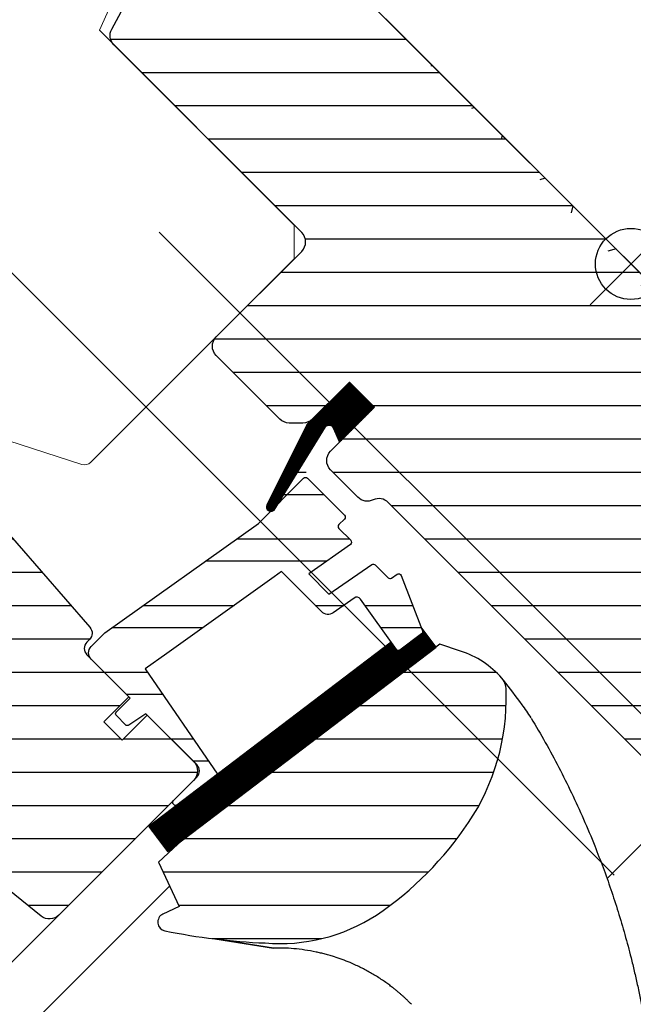
# Model space of a CAD drawing. Extents: x 200 to 3408, y -425 to 1131.
# Drawn here: x 1217 to 1287, y 515 to 625 of the extents above; entities that cross this region are included whole.
import ezdxf

# ---------------------------------------------------------------- set-up
doc = ezdxf.new("R2010")
doc.units = 0
doc.header["$LTSCALE"] = 60
doc.linetypes.add('DASHDOT', pattern=[1, 0.5, -0.25, 0, -0.25])
doc.layers.get('0').update_dxf_attribs({"linetype": 'CONTINUOUS'})
for name, color, linetype in [('C13', 6, 'CONTINUOUS'), ('VELUX_GASKET', 1, 'CONTINUOUS'), ('VELUX_GRÜN', 3, 'CONTINUOUS'), ('VELUX_HATCH', 1, 'CONTINUOUS'), ('VELUX_LINNING', 2, 'CONTINUOUS'), ('VELUX_MAGENTA_MITTEL', 6, 'DASHDOT'), ('VELUX_ROOFWINDOW', 2, 'CONTINUOUS'), ('VELUX_ROT', 1, 'CONTINUOUS'), ('VELUX_RUDE_59', 1, 'CONTINUOUS'), ('VELUX_WEIß', 7, 'CONTINUOUS')]:
    doc.layers.add(name, color=color, linetype=linetype)
pattern_1 = [(360, (-1681.311114054221, 281.9829965230872), (1.577042244220512e-15, 3.75), [])]
pattern_2 = [(45, (-1530.567249626142, -448.4446262360034), (-4.419417382415921, 4.419417382415922), []), (135, (-1530.567249626142, -448.4446262360034), (-4.419417382415922, -4.419417382415921), [])]

# ---------------------------------------------------------------- blocks, each defined once
blk = doc.blocks.new('GGL+LGI+EDJ_oben')
at = {"layer": 'VELUX_GASKET'}
h = blk.add_hatch(dxfattribs=at)
h.set_pattern_fill('ANSI31', color=1, angle=315, style=0)
h.set_pattern_definition([(360, (-1923.534066815232, 6.221841231493272), (5.071770309964179e-17, 0.125), [])])
h.paths.add_polyline_path([(-28.84995667241174, -16.122034611054), (-31.67838379715749, -13.29360748630734), (-36.47346244166624, -18.08868613081597), (-40.9634957075923, -27.12417110497029, 1.071734718090585), (-40.04154998844615, -27.50526412024487), (-34.42956169212107, -18.43496194940576, -0.6481393917684738), (-33.51674411462045, -18.43579062724632), (-32.79066670916473, -20.06274464780699)])
h = blk.add_hatch(dxfattribs=at)
h.set_pattern_fill('ANSI31', color=1, angle=315, style=0)
h.set_pattern_definition([(360, (-1858.882778912046, -35.83555161296249), (5.071770309964179e-17, 0.125), [])])
edge = h.paths.add_edge_path()
edge.add_line((-23.63068605764647, -40.84866808934066), (-23.46613832045296, -41.27732960012258))
edge.add_arc((-23.74621244840228, -41.38483998498668), 0.3000000000000126, 307.2499999999915, 381.0000000000695, ccw=False)
edge.add_line((-23.56462425198924, -41.62364058574667), (-25.99240458050372, -43.46976764630563))
edge.add_line((-25.99240458050372, -43.46976764630563), (-25.99765766318114, -43.47257786121645))
edge.add_line((-25.9976576631816, -43.47257786121645), (-26.00553604753168, -43.47679328148661))
edge.add_line((-26.00553604753168, -43.47679328148615), (-26.01383533248463, -43.4812347112761))
edge.add_arc((-26.15499089604737, -43.21651767957019), 0.2999999999999985, 575.5000000000217, 658.0679616903296, ccw=False)
edge.add_line((-26.39922555155408, -43.39072856628354), (-26.97973447642244, -42.57688506913564))
edge.add_line((-26.97973447642244, -42.57688506913564), (-54.27310797718792, -63.33124855166261))
edge.add_line((-54.27310797718837, -63.33124855166216), (-52.15457901903801, -66.1172555605333))
edge.add_line((-52.15457901903801, -66.11725556053352), (-21.90650292272221, -43.11608401490344))
edge.add_line((-21.90650292272221, -43.11608401490321), (-23.63068605764647, -40.84866808934066))
at = {"layer": 'VELUX_GRÜN'}
h = blk.add_hatch(dxfattribs=at)
h.set_pattern_fill('ANSI31', color=256, scale=30, angle=315, style=0)
h.set_pattern_definition(pattern_1)
edge = h.paths.add_edge_path(flags=0)
edge.add_line((3.535533905932425, -45.96194077712516), (12.3743686707644, -37.12310601229342))
edge.add_line((12.37436867076394, -37.12310601229319), (17.3241161390697, -42.07285348059895))
edge.add_line((17.3241161390697, -42.07285348059895), (29.85792356450111, -39.86280506049116))
edge.add_line((29.85792356450156, -39.86280506049161), (33.44615075012325, -36.27457787486969))
edge.add_line((33.44615075012325, -36.27457787486946), (33.44615075012325, -33.44615075012325))
edge.add_line((33.44615075012325, -33.44615075012325), (21.84959953866428, -21.84959953866405))
edge.add_line((21.84959953866382, -21.84959953866382), (21.14249275747716, -21.84959953866382))
edge.add_line((21.14249275747716, -21.84959953866382), (17.96051224213761, -25.03158005400337))
edge.add_line((17.96051224213807, -25.03158005400337), (16.26345596729016, -23.33452377915569))
edge.add_line((16.26345596729016, -23.33452377915592), (19.4454364826297, -20.15254326381637))
edge.add_line((19.4454364826297, -20.15254326381637), (19.4454364826297, -19.44543648262993))
edge.add_line((19.4454364826297, -19.4454364826297), (-56.14427842621217, 56.14427842621194))
edge.add_arc((-57.20493859799217, 55.08361825443262), 1.500000000000001, 404.999999999999, 494.9999999999999)
edge.add_line((-58.26559876977217, 56.14427842621217), (-67.17514421272244, 47.23473298326167))
edge.add_arc((-66.11448404094244, 46.17407281148235), 1.5, 494.9999999999999, 585.0000000000019)
edge.add_line((-67.17514421272244, 45.11341263970235), (-55.73422941469607, 33.67249784167575))
edge.add_arc((-56.79488958647516, 32.61183766989552), 1.500000000000002, 331.4999999999983, 404.9999999999992, ccw=False)
edge.add_line((-55.47666391748226, 31.89609952950605), (-58.43871278168854, 26.44068416840241))
edge.add_arc((-57.12048711269563, 25.72494602801316), 1.500000000000006, 511.4999999999997, 584.9999999999997)
edge.add_line((-58.18114728447563, 24.66428585623316), (-37.05239533417534, 3.53553390593288))
edge.add_arc((-38.11305550595489, 2.474873734153334), 1.500000000000001, 314.9999999999992, 404.9999999999992, ccw=False)
edge.add_line((-37.05239533417534, 1.414213562373334), (-46.66904755831229, -8.202438661763608))
edge.add_arc((-45.60838738653229, -9.263098833543154), 1.500000000000001, 494.9999999999999, 585.0000000000009)
edge.add_line((-46.66904755831274, -10.32375900532361), (-39.52726906832822, -17.4655374953079))
edge.add_arc((-38.46660889654822, -16.40487732352722), 1.499999999999992, 585.0000000000009, 630.0000000000024)
edge.add_line((-38.46660889654822, -17.90487732352767), (-36.91097397793783, -17.90487732352767))
edge.add_arc((-36.91097397793828, -16.40487732352722), 1.499999999999994, 630.0000000000024, 675.0000000000008)
edge.add_line((-35.85031380615828, -17.46553749530722), (-31.67838379715749, -13.29360748630643))
edge.add_line((-31.67838379715795, -13.29360748630688), (-28.84995667241174, -16.1220346110531))
edge.add_line((-28.84995667241174, -16.1220346110531), (-33.79970414071749, -21.07178207935885))
edge.add_arc((-32.73904396893749, -22.1324422511384), 1.500000000000001, 494.9999999999999, 585.0000000000009)
edge.add_line((-33.79970414071749, -23.1931024229184), (-30.72622901789964, -26.26657754573625))
edge.add_arc((-29.66556884611919, -25.20591737395671), 1.5, 585.0000000000009, 655.5287793655103)
edge.add_arc((-28.37267562730585, -27.91302415514338), 1.5, 404.9999999999992, 475.5287793655038, ccw=False)
edge.add_line((-27.31201545552631, -26.85236398336383), (2.17695526216994, -56.34133470105962))
edge.add_arc((3.237615433949941, -55.28067452927917), 1.5, 585.0000000000009, 630.0000000000039)
edge.add_line((3.237615433949941, -56.78067452927962), (9.066042558696154, -56.78067452927939))
edge.add_arc((9.066042558695699, -55.28067452927917), 1.5, 630.0000000000053, 675.0000000000094)
edge.add_line((10.1267027304757, -56.34133470105917), (12.02081528017106, -54.44722215136403))
edge.add_line((12.02081528017106, -54.4472221513638), (3.535533905932425, -45.96194077712516))
h = blk.add_hatch(dxfattribs=at)
h.set_pattern_fill('ANSI31', color=256, scale=30, angle=315, style=0)
h.set_pattern_definition(pattern_1)
edge = h.paths.add_edge_path(flags=0)
edge.add_line((-116.1776441489496, -5.303300858898183), (-93.55022715097994, -27.93071785686766))
edge.add_arc((-94.61088732275994, -28.99137802864743), 1.499999999999991, 314.9999999999992, 404.9999999999992, ccw=False)
edge.add_line((-93.55022715098039, -30.05203820042698), (-100.835682230374, -37.33749327982059))
edge.add_arc((-101.8963424021536, -36.27683310804105), 1.50000000000001, 590.9999999999995, 675, ccw=False)
edge.add_line((-102.8403229887281, -37.44255205022637), (-104.998093065336, -35.69522429488347))
edge.add_arc((-105.627413456386, -36.47237025634058), 0.9999999999999918, 410.9999999999987, 494.9999999999999)
edge.add_line((-106.3345202375726, -35.76526347515392), (-107.6822037661218, -37.11294700370331))
edge.add_arc((-106.2679902037485, -38.52716056607642), 2, 494.9999999999999, 590.9999999999993)
edge.add_line((-107.5266309858484, -40.08145248899018), (-66.38628463170016, -73.3962480866926))
edge.add_arc((-65.44230404512518, -72.23052914450773), 1.5, 591.0000000000025, 675.0000000000008)
edge.add_line((-64.38164387334518, -73.29118931628773), (-49.21463197058802, -58.12417741353056))
edge.add_arc((-50.27529214236802, -57.06351724175011), 1.5, 315, 404.9999999999999)
edge.add_line((-49.21463197058802, -56.00285706997056), (-54.44722215136426, -50.77026688919432))
edge.add_line((-54.44722215136426, -50.77026688919386), (-57.27564927611047, -53.59869401394008))
edge.add_line((-57.27564927611047, -53.59869401394008), (-59.32625894155171, -51.54808434849906))
edge.add_line((-59.32625894155171, -51.54808434849883), (-56.4978318168055, -48.71965722375262))
edge.add_line((-56.4978318168055, -48.71965722375262), (-61.23544725075908, -43.98204178979904))
edge.add_arc((-60.52834046957287, -43.27493500861283), 1, 495, 585, ccw=False)
edge.add_line((-61.23544725075908, -42.56782822742616), (-60.9306433949414, -42.26302437160848))
edge.add_arc((-61.63775017612807, -41.55591759042181), 1, 315, 401.0000000000007)
edge.add_line((-60.88304059590564, -40.8998585614313), (-101.9958145832643, 6.394977766842658))
edge.add_line((-101.9958145832638, 6.394977766843112), (-103.2375900532365, 7.636753236815821))
edge.add_arc((-104.2982502250161, 6.576093065035366), 1.5, 404.9999999999999, 494.9999999999999)
edge.add_line((-105.3589103967961, 7.636753236815366), (-116.1776441489501, -3.18198051533841))
edge.add_arc((-115.1169839771696, -4.242640687118183), 1.5, 494.9999999999999, 585.0000000000009)
h = blk.add_hatch(dxfattribs=at)
h.set_pattern_fill('ANSI31', color=256, scale=30, angle=315, style=0)
h.set_pattern_definition(pattern_1)
edge = h.paths.add_edge_path(flags=0)
edge.add_line((-21.50850191995323, -42.81343702237155), (-50.41297761779742, -64.79291108367875))
edge.add_line((-50.41297761779742, -64.79291108367852), (-53.18030072948523, -67.33903552632432))
edge.add_line((-53.18030072948523, -67.33903552632455), (-50.83763337806568, -72.30620105413323))
edge.add_line((-50.83763337806613, -72.306201054133), (-52.67464066255661, -73.17258993640485))
edge.add_arc((-52.24807192265507, -74.07704508185907), 1.000000000000006, 475.2500000000017, 618.4192329783492)
edge.add_arc((-38.39638490709876, -6.481699333626693), 70.00000000000006, 618.4192329783443, 627.7274118228727)
edge.add_arc((-39.50016278528665, -56.49665382859939), 19.99999999999946, 625.2045206274172, 662.8891550579401)
edge.add_arc((-50.25319968764188, -41.43026556100585), 38.50000000000039, 664.1516784289901, 686.1734086171487)
edge.add_arc((-39.03839600117908, -48.94546205039478), 25.00000000000011, 326.1734086171477, 361.6655448859722)
edge.add_arc((-16.0307462264077, -47.94954632916779), 2.000000000000003, 352.2619938365808, 401.2900341079333)
edge.add_arc((-22.41746705715195, -53.55844970060662), 10.5, 401.2900341079334, 432.0000000000335)
edge.add_line((-19.17278861622071, -43.57235627950558), (-21.50850191995278, -42.81343702237132))
at = {"layer": 'VELUX_RUDE_59'}
h = blk.add_hatch(dxfattribs=at)
h.set_pattern_fill('ANSI32', color=256, scale=20, angle=315, style=0)
h.set_pattern_definition([(360, (-1681.311114054221, 281.9829965230872), (3.154084488441023e-15, 7.5), []), (360, (-1678.811114058416, 279.482996527282), (3.154084488441023e-15, 7.5), [])])
h.paths.add_polyline_path([(-40.9634957075923, -27.12417110497029), (-36.47346244166624, -18.08868613081597), (-31.67838379715749, -13.29360748630734), (-28.84995667241174, -16.122034611054), (-32.79066670916473, -20.06274464780699), (-33.51674411462045, -18.43579062724632, 0.6481393917684719), (-34.42956169212107, -18.43496194940576), (-36.88324807066874, -24.16662709547506, -0.483709832747835), (-36.41599923110743, -24.1123412384618), (-32.0319371877506, -28.49640328181897), (-32.88046532517478, -29.34493141924202, 0.4142135623733041), (-32.88046532517501, -29.76919548795422), (-31.29223718905905, -31.35742362407018), (-36.2448524381557, -34.89008974921217), (-33.98211073835864, -37.15283144900877), (-28.95314307830085, -33.69651773482826), (-27.3293287482054, -35.32033206492395, 0.3615015149381955), (-26.94727484277178, -35.35543788715461), (-25.99149558595855, -34.69854900332041), (-23.38549057125988, -41.48742416963694), (-26.21961074938577, -43.64253923184606), (-30.44311252166494, -37.72140812548116, 0.4116598904955365), (-31.1369584990191, -37.60218358119221), (-33.52230804389637, -39.2724233137817, -0.3639702342662972), (-34.80299126143473, -39.16037805067936), (-39.329602529147, -34.63376678296709), (-40.15266075420186, -35.22084850937426), (-52.24073522748813, -43.84318823539206), (-54.6827098013473, -45.58503177090597), (-46.53182615472497, -57.44464106839951), (-51.25348384493464, -61.03507300749015), (-51.68950570473703, -60.59905114768776), (-48.86107857999059, -57.77062402294132, 0.4142135623731058), (-48.86107857999059, -56.35641046056787), (-54.58864350760177, -50.62884553295726), (-56.70002954736924, -52.05299339912267), (-58.12417741353443, -50.62884553295748), (-56.35641046056799, -48.86107857999104), (-60.74047250392596, -44.47701653663535, -0.4142135623753179), (-60.74072957659905, -43.06306004693602), (-59.19556812553719, -41.51789859587416), (-41.93143212436235, -29.20351006300507), (-40.01885185953734, -27.29092979818006, -1.337043504948122)])
at = {"color": 7, "linetype": 'Continuous', "lineweight": 30}
blk.add_line((-51.47737367038098, -60.38691911333171), (-48.86107857999059, -57.77062402294132), dxfattribs=at)
at = {"layer": 'C13', "color": 1}
for p, q in [((-4.59619407771288, 4.59619407771288), (4.596194077712425, -4.596194077712425)), ((-4.596194077712425, -4.596194077712425), (4.596194077712425, 4.596194077712425))]:
    blk.add_line(p, q, dxfattribs=at)
blk.add_circle((0, 0), 4, dxfattribs=at)
at = {"layer": 'VELUX_GASKET'}
for points in [[(-36.45679874890857, -18.0551530729058), (-40.9634957075923, -27.12417110497017, 0.8497457328402376), (-40.16218080863746, -27.70023209460214), (-34.36005032856383, -18.32261512356081, -0.5578057302502779), (-33.51674411462045, -18.43579062724621), (-32.79066670916473, -20.06274464780699), (-28.84995667241174, -16.122034611054), (-31.67838379715749, -13.29360748630734), (-36.47346244166692, -18.08868613081677)], [(-26.01341395692953, -43.48100958929535), (-26.01078803990868, -43.47960405474669), (-26.00816207010848, -43.47819861880953), (-26.00553604753168, -43.47679328148615), (-26.00290997218235, -43.47538804277792), (-26.0002838440646, -43.47398290268757), (-25.9976576631816, -43.47257786121645), (-25.99503142953745, -43.47117291836685), (-25.99240514313487, -43.46976807414103), (-25.99503142953699, -43.4711729183673), (-25.9976576631816, -43.47257786121645), (-26.0002838440646, -43.47398290268757), (-26.00290997218235, -43.47538804277838), (-26.00553604753122, -43.47679328148661), (-26.00816207010803, -43.47819861880998), (-26.01078803990868, -43.47960405474669), (-26.01341395692953, -43.48100958929535, -0.3771666164611826), (-26.39922555155408, -43.39072856628354), (-30.44311252166472, -37.7214081254815, 0.4116598904956324), (-31.13695849901887, -37.60218358119209), (-33.52230804389683, -39.27242331378193, -0.3639702342661775), (-34.80299126143473, -39.16037805067936), (-39.329602529147, -34.63376678296709), (-40.15266075420186, -35.22084850937426), (-52.24073522748813, -43.84318823539206), (-54.6827098013473, -45.58503177090597), (-46.53182615472497, -57.44464106839951), (-51.25348384493464, -61.03507300749015), (-51.47737367038098, -60.81118318204381, -0.414213562373095), (-51.47737367038098, -60.38691911333171), (-48.86107857999059, -57.77062402294132, 0.4142135623730617), (-48.86107857999059, -56.35641046056799), (-54.58864350760177, -50.62884553295726), (-56.49500779648906, -51.91470448201608, -0.3590366865767069), (-56.87489770188631, -51.8781252446056), (-57.91204537917838, -50.84097756731353, -0.414213562373095), (-57.91204537917838, -50.41671349860144), (-56.35641046056799, -48.86107857999104), (-60.74047250392596, -44.47701653663535, -0.4143200687329355), (-60.74047250392459, -43.06280297426156), (-59.19556812553719, -41.51789859587416), (-41.93143212436235, -29.20351006300507), (-36.84026329981907, -24.1123412384618, -0.414213562373095), (-36.41599923110743, -24.1123412384618), (-32.2440692221071, -28.28427124746258, -0.414213562373095), (-32.24406922210665, -28.70853531617468), (-32.88046532517501, -29.34493141924213, 0.414213562373095), (-32.88046532517501, -29.76919548795422), (-31.54281766835174, -31.10684314477749, -0.463654305034822), (-31.58073881599421, -31.56320983464002), (-36.2448524381557, -34.89008974921217), (-33.98211073835864, -37.15283144900877), (-29.15876863309313, -33.83784026323883, -0.3615015149381778), (-28.77671472765996, -33.87294608546927), (-27.32932874820517, -35.32033206492406, 0.3615015149381778), (-26.94727484277155, -35.35543788715449), (-26.30511531192815, -34.91409386922123, -0.4850348129676004), (-25.85511931290148, -35.05382134094452), (-23.46613832045296, -41.27732960012236, -0.3333828078900729), (-23.56462425198924, -41.62364058574667), (-25.99240514313487, -43.46976807414103)]]:
    blk.add_lwpolyline(points, format="xyb", dxfattribs=at)
blk.add_lwpolyline([(-26.01341395692907, -43.48100958929581, -0.3771666164611818), (-26.39922555155363, -43.39072856628354), (-26.97973447521963, -42.57688507082139), (-54.2731079757109, -63.33124855313918), (-52.15457901756099, -66.117255562011), (-21.90650292124474, -43.11608401638068), (-23.63068605800754, -40.8486680884007), (-23.4661383204525, -41.27732960012281, -0.3333828078900725), (-23.56462425198879, -41.62364058574713), (-25.99240514313487, -43.46976807414103)], format="xyb", close=True, dxfattribs=at)
at = {"layer": 'VELUX_HATCH', "linetype": 'Continuous', "lineweight": 0}
blk.add_lwpolyline([(-56.5551587209543, 33.58427324136301, 0.31087134157445), (-56.7610578732324, 34.69932630021185), (-81.56467293296782, 59.50294135994727, 0.2077029594876885), (-82.30553977946556, 59.7952645452865), (-92.770866946365, 59.44175290315616, 0.1901512478002124), (-93.4442136622406, 59.14942971781693), (-114.2684558397464, 38.32518754031071, 0.414213562373095), (-114.2684558397464, 36.91097397793783), (-101.7526658127445, 24.39518395093637), (-108.8237336246102, 17.32411613907016), (-103.1668793751173, 11.66726188957773), (-70.02569877590395, -19.90053872700537), (-61.8090671243026, -22.5702841873017, 0.2820291683021466), (-60.79294334874112, -22.32633445219244), (-37.89173516239543, 0.5748737341532433), (-37.89173516239498, 4.374873734152516), (-59.81204537917802, 26.29518395093555), (-56.71113499689091, 33.23518986149793)], format="xyb", dxfattribs=at)
at = {"layer": 'VELUX_ROOFWINDOW', "color": 1}
for p, q in [((-2.6941972293248, -69.16223298899376), (10.12537024865696, -56.34266551101155)), ((-138.7011349153936, -147.6106859377605), (-61.60745245454791, -70.51700347691303)), ((-134.1049410721857, -152.2068797809688), (-51.91657242368046, -70.01851113245493))]:
    blk.add_line(p, q, dxfattribs=at)
at = {"layer": 'VELUX_ROT'}
blk.add_lwpolyline([(-56.14427842621171, 56.14427842621171), (19.4454364826297, -19.4454364826297)], dxfattribs=at)
for points in [[(2.17695526216994, -56.34133470105917), (-27.31201545552585, -26.85236398336428, 0.3178372451957661), (-29.01912223671252, -26.5594707645505, -0.3178372451957766), (-30.72622901789873, -26.26657754573671), (-33.79970414071704, -23.19310242291886, -0.414213562373095), (-33.79970414071659, -21.07178207935885), (-28.84995667241128, -16.12203461105355), (-31.67838379715749, -13.29360748630734), (-35.85031380615783, -17.46553749530767, -0.198912367379658), (-36.91097397793783, -17.90487732352813), (-38.46660889654822, -17.90487732352813, -0.198912367379658), (-39.52726906832822, -17.46553749530813), (-46.66904755831183, -10.32375900532361, -0.414213562373095), (-46.66904755831183, -8.202438661764063), (-37.05239533417489, 1.414213562372879, 0.414213562373095), (-37.05239533417489, 3.53553390593288), (-58.18114728447517, 24.66428585623271, -0.3321711778512594), (-58.43871278168854, 26.44068416840173), (-55.47666391748226, 31.89609952950559, 0.3321711778512594)], [(-101.9958145832638, 6.394977766842658), (-60.88304059590519, -40.89985856143176, -0.39391047561496), (-60.9306433949414, -42.26302437160894), (-61.23544725075908, -42.56782822742662, 0.414213562373095), (-61.23544725075863, -43.9820417897995), (-56.4978318168055, -48.71965722375353), (-59.32625894155126, -51.54808434849929), (-57.27564927611047, -53.59869401394053), (-54.44722215136426, -50.77026688919432), (-49.21463197058756, -56.00285706997101, -0.414213562373095), (-49.21463197058756, -58.12417741353056), (-64.38164387334473, -73.29118931628773, -0.3838640350354074), (-66.38628463169925, -73.3962480866935), (-107.526630985848, -40.08145248899064, -0.4452286853085448)]]:
    blk.add_lwpolyline(points, format="xyb", dxfattribs=at)
blk.add_lwpolyline([(-41.17214718432751, -76.42664299491253, 0.1659283579092816), (-28.63985244491005, -73.29110705907715, 0.09638474399676501), (-18.27024102625001, -62.8624925863005, 0.1561136709324592), (-14.04895801784005, -48.21883334405129, 0.2172494034376782), (-14.52798838387889, -46.6298043594179, 0.1348052965221338), (-19.17278861622026, -43.57235627950649), (-21.50850191995278, -42.813437022372), (-50.41297761779697, -64.79291108367897), (-53.18030072948523, -67.33903552632455), (-50.83763337806568, -72.30620105413345), (-52.67464066255616, -73.17258993640507, 0.7210186896978436), (-52.44882100983659, -75.0566877738629, 0.04063693866209642)], format="xyb", close=True, dxfattribs=at)
blk.add_lwpolyline([(-40.23430444483802, -76.99654767577567), (-46.83831949022351, -75.97079013566781)], close=True, dxfattribs=at)
blk.add_ellipse((-80.66395833322031, -99.80399831940986), major_axis=(-52.61108247378772, 67.25205530340247), ratio=0.9937834959549319, start_param=4.681678917970125, end_param=4.722459120616471, dxfattribs=at)
blk.add_open_spline([(-11.23719929073241, -51.10474437318862), (-11.39597219224834, -50.84923415087314), (-11.7135179952802, -50.33821370624037), (-12.06854158484248, -49.8524818020901), (-12.24605337962294, -49.60961585001496)], degree=3, dxfattribs=at)
for points, knots in [([(-11.23469647056481, -51.10888578470303), (-10.69720201227483, -52.01859015041327), (-9.620370642128819, -53.84111721733598), (-8.10790573139866, -56.65619591444647), (-6.67077114220956, -59.53629016468267), (-5.3186715945385, -62.4879590958185), (-4.143208655763829, -65.29229281848029), (-3.126194467158712, -67.9356986405196), (-2.249752275361061, -70.40651808241091), (-1.431835433181732, -72.92371084219894), (-0.674382170899662, -75.48807425575706), (-0.0811699453829533, -77.7174962772433), (0.3760081811260534, -79.59683085919232), (0.7197895697363492, -81.11309083706374), (1.041775827689889, -82.64503669793157), (1.341300961745674, -84.19195630597733), (1.617879554139108, -85.75399146584823), (1.871023159853394, -87.3312645739752), (2.09372489700263, -88.87913731608478), (2.287812732395196, -90.39662688474482), (2.454815330056135, -91.88047284088725), (2.596343099879505, -93.33550480675967), (2.713746232225731, -94.76247590764933), (2.810618979187893, -96.16448583068495), (2.858434280868551, -97.1049640426254), (2.882461624273219, -97.577557379263)], [0, 0, 0, 0, 0.06566919957615609, 0.1315635037074074, 0.1977580307368877, 0.2643312116266776, 0.3313646430226841, 0.3844132718134518, 0.4378426190280867, 0.4916988077785113, 0.5460302002450258, 0.6008873687247032, 0.6321916514617119, 0.6637234561951268, 0.6954361026031304, 0.7273386228255624, 0.7594441941734454, 0.7917612261467789, 0.824298389220362, 0.8543252445019187, 0.8845518428415903, 0.9148409997836516, 0.9429460878962241, 0.9713302250418867, 1, 1, 1, 1]), ([(-24.7102434461367, -83.3300638900032), (-24.85311853578651, -83.18492391233713), (-25.06363506198977, -82.96403363301215), (-25.36183206603073, -82.6840729717278), (-25.59123482101359, -82.47235963890171), (-25.82726826304724, -82.26164107401291), (-26.06954245634552, -82.05163727895842), (-26.31825315484775, -81.84267077374261), (-26.57343195715657, -81.6349051550601), (-26.8841776184322, -81.38989809995155), (-27.26449261279004, -81.10236387014129), (-27.72971664424176, -80.76924713168592), (-28.24343175019249, -80.42288576616374), (-28.7754222814433, -80.08728328041843), (-29.31171245483938, -79.77102792544201), (-29.83734799032072, -79.4808462404776), (-30.3709497065347, -79.20573834261904), (-31.03551882484726, -78.88665991722473), (-31.82080971514961, -78.54578682046213), (-32.71498234925184, -78.20612199798643), (-33.39536024619792, -77.98131989565854), (-33.86723352049376, -77.84003351550064), (-34.14133277179781, -77.76201472315233), (-34.41044608442371, -77.68927695381399), (-34.674465116595, -77.62159454489665), (-34.93328648651368, -77.55874649898215), (-35.18681699799208, -77.50051161004967), (-35.77514123306901, -77.37289267899178), (-36.68829520874715, -77.20919014434185), (-37.91597893834523, -77.06547265675272), (-39.0929461520318, -76.99072711687768), (-39.86031311552597, -76.99464044070874), (-40.23430444483802, -76.99654767577567)], [8.318681139755425e-05, 8.318681139755425e-05, 8.318681139755425e-05, 8.318681139755425e-05, 0.03527175888542888, 0.05313169241385474, 0.07123904768579527, 0.0895937874653552, 0.1081958731486919, 0.1270452647918003, 0.1461419211365145, 0.1654857996348031, 0.1959483270804689, 0.2291665629398184, 0.2651395239160732, 0.303866134877499, 0.3387373523401803, 0.3736051137887692, 0.408469416573674, 0.4433302580458357, 0.5020505822528463, 0.5575681580898727, 0.6098850111734175, 0.6267829086939177, 0.6433181048996881, 0.659490673723425, 0.6753006881790804, 0.6907482204243942, 0.7058333418309192, 0.7205561230626549, 0.7954673327549456, 0.867008100314565, 0.9351837911752504, 1, 1, 1, 1])]:
    blk.add_open_spline(points, degree=3, knots=knots, dxfattribs=at)
blk = doc.blocks.new('Sparrendach_rechts')
at = {"layer": 'VELUX_GRÜN'}
h = blk.add_hatch(dxfattribs=at)
h.set_pattern_fill('ANSI37', color=256, scale=50, style=0)
h.set_pattern_definition(pattern_2)
h.paths.add_polyline_path([(-1514.406823055021, 921.2103871392624), (-1322.787775435973, 921.2103871392624), (-1322.787775435973, 939.4961014249766), (-1514.406823055021, 939.4961014249766)], flags=9)
h.paths.add_polyline_path([(-598.5829370593483, -444.3334556903537), (-469.2496037260144, -444.3334556903537), (-469.2496037260144, -432.3334556903537), (-598.5829370593483, -432.3334556903537)], flags=9)
h.paths.add_polyline_path([(32.37104689640819, -447.1309199447426), (323.0377135630742, -447.1309199447426), (323.0377135630742, -431.1309199447426), (32.37104689640819, -431.1309199447426)], flags=9)
edge = h.paths.add_edge_path()
edge.add_line((334.4793625521625, 171.9307752288978), (334.4793625521625, 185.6699401885007))
edge.add_line((334.4793625521625, 185.6699401885012), (332.0848567604817, 185.6699401885016))
edge.add_arc((332.0848567604817, 184.6699401885016), 1.000000000000022, 90, 179.999999999987)
edge.add_line((331.0848567604817, 184.6699401885016), (331.0848567604817, 173.0363301392999))
edge.add_arc((332.0848567604817, 173.0363301392986), 0.9999999999995256, 179.9999999999218, 268.876481342248)
edge.add_arc((331.0848567604799, 122.0461350033711), 49.99999999999993, 86.10718860570478, 88.87648134229852, ccw=False)
h = blk.add_hatch(dxfattribs=at)
h.set_pattern_fill('ANSI37', color=256, scale=50, style=0)
h.set_pattern_definition(pattern_2)
h.paths.add_polyline_path([(-1514.406823055021, 921.2103871392624), (-1322.787775435973, 921.2103871392624), (-1322.787775435973, 939.4961014249766), (-1514.406823055021, 939.4961014249766)], flags=9)
h.paths.add_polyline_path([(-598.5829370593483, -444.3334556903537), (-469.2496037260144, -444.3334556903537), (-469.2496037260144, -432.3334556903537), (-598.5829370593483, -432.3334556903537)], flags=9)
h.paths.add_polyline_path([(32.37104689640819, -447.1309199447426), (323.0377135630742, -447.1309199447426), (323.0377135630742, -431.1309199447426), (32.37104689640819, -431.1309199447426)], flags=9)
edge = h.paths.add_edge_path()
edge.add_line((334.4793625521606, 186.191100552287), (334.4793625521625, 197.7341624960554))
edge.add_arc((344.5885826376534, 158), 40.99999999999839, 104.2744186734281, 162.4026633919209)
edge.add_arc((303.600779573816, 170.9999999999991), 1.999999999999922, 270, 342.4026633919221, ccw=False)
edge.add_line((303.600779573816, 168.9999999999991), (235.5763857014945, 168.9999999999986))
edge.add_arc((235.5763857014945, 170.9999999999986), 1.999999999999903, 197.5973366080779, 270, ccw=False)
edge.add_arc((194.5885826376552, 157.9999999999991), 41.00000000000247, 17.59733660807865, 162.4026633919325)
edge.add_arc((153.6007795738069, 170.9999999999918), 2.00000000000164, 270.0000000000521, 342.4026633919536, ccw=False)
edge.add_line((153.6007795738087, 168.9999999999905), (93.95166524425167, 168.9999999999945))
edge.add_arc((93.95166524425167, 170.9999999999945), 1.999999999999917, 199.000802362918, 270, ccw=False)
edge.add_line((92.06063721166993, 170.348837209297), (91.11242388698429, 157.9999999999941))
edge.add_line((91.11242388698429, 157.9999999999936), (161.4405416115214, 157.9999999999955))
edge.add_arc((194.5885826376516, 120.5672953671483), 49.99999999999979, 126.7014268470468, 131.5260746349901, ccw=False)
edge.add_arc((194.5885826376498, 157.9999999999991), 29.99999999999967, 5.077958370386284, 174.9220416296135, ccw=False)
edge.add_arc((194.588582637648, 120.5672953671474), 50.0000000000009, 48.47392536501451, 53.29857315295209, ccw=False)
edge.add_line((227.7366236637763, 157.9999999999986), (313.6047158679949, 157.9999999999986))
edge.add_arc((313.6047158679949, 158.9999999999995), 1.000000000000938, 270, 358.1514283547369)
edge.add_arc((344.5885826376534, 158.0000000000091), 29.99999999999686, 146.0857680511899, 178.1514283547903, ccw=False)
edge.add_arc((320.5222447939532, 174.1805866022478), 1.000000000002474, 90, 146.0857680511787, ccw=False)
edge.add_line((320.5222447939532, 175.1805866022505), (328.6066453629292, 175.1805866022505))
edge.add_arc((328.6066453629292, 176.180586602251), 1.000000000000463, 270, 353.1433152648945)
edge.add_line((329.5994932438853, 176.0612003162582), (330.7116857429819, 185.3104868382793))
edge.add_arc((331.7045336239362, 185.1911005522875), 0.9999999999994812, 90, 173.1433152649338, ccw=False)
edge.add_line((331.7045336239362, 186.191100552287), (334.4793625521606, 186.191100552287))
blk = doc.blocks.new('Sparrendach_oben')
at = {"layer": 'VELUX_GRÜN'}
h = blk.add_hatch(dxfattribs=at)
h.set_pattern_fill('ANSI37', color=256, scale=50, angle=45, style=0)
h.set_pattern_definition([(90, (-773.2758761183875, -831.7715753582306), (-6.25, 1.332267629550188e-15), []), (180, (-773.2758761183875, -831.7715753582306), (-1.332267629550188e-15, -6.25), [])])
h.paths.add_polyline_path([(194.5218171290401, 449.1028562172542), (195.3970337428966, 447.4780466746806, 0.4142135623728271), (198.2104781718911, 447.1873054754114), (198.3014856972807, 447.2612652850758)])
h.paths.add_polyline_path([(206.4059273205023, 453.8475663335212, 0.1938121211594032), (207.1295593709167, 455.1550372995289), (208.8879796585791, 470.9216159462749), (192.7268551124037, 479.4388796250751), (182.6098503419591, 471.2170128729244), (194.5218171290401, 449.1028562172542), (198.3014856972807, 447.2612652850758)])
h.paths.add_polyline_path([(232.9720847744759, 484.2594247121688, -0.4352656070070828), (237.4548850665572, 488.0257715692869), (246.2102288380186, 486.9495936688954, 0.1987860786931288), (247.6761987700913, 487.3870061561533), (252.2774696668841, 491.1263575810435, 0.1311610033206695), (252.8831446447969, 491.9613648341215), (262.3238642432709, 517.1053776843182, -0.1311610033228954), (264.7465641549427, 520.4454066966955), (286.6285628307498, 538.2284246417694), (265.0673740378163, 538.2284246417694), (192.7268551124037, 479.4388796250751), (208.8880523130922, 470.9215776557694, -0.4437992188743811), (213.7462270557246, 474.3261430457733), (226.5887837140265, 471.2381350803589, 0.2305961029932002), (228.2946208029227, 471.6360250003472), (231.811898038731, 474.494438673104, 0.2124648283774196), (232.5479494909825, 475.9446443561469)])
h.paths.add_polyline_path([(-757.1154495472654, 537.8834380170351), (-563.5916400234562, 537.8834380170351), (-563.5916400234562, 556.1691523027494), (-757.1154495472654, 556.1691523027494)], flags=9)
h.paths.add_polyline_path([(158.7084364484074, -827.660404812581), (288.0417697817404, -827.660404812581), (288.0417697817404, -815.660404812581), (158.7084364484074, -815.660404812581)], flags=9)
h.paths.add_polyline_path([(789.662420404163, -830.4578690669698), (1080.329087070828, -830.4578690669698), (1080.329087070828, -814.4578690669698), (789.662420404163, -814.4578690669698)], flags=9)
blk = doc.blocks.new('Sparrendach_unten')
at = {"layer": 'VELUX_GRÜN'}
h = blk.add_hatch(dxfattribs=at)
h.set_pattern_fill('ANSI37', color=256, scale=50, angle=45, style=0)
h.set_pattern_definition([(90, (-671.2879363589473, -729.7979883810358), (-6.25, 1.332267629550188e-15), []), (180, (-671.2879363589473, -729.7979883810358), (-1.332267629550188e-15, -6.25), [])])
h.paths.add_polyline_path([(-655.1275097878251, 639.8570249942297), (-463.5084621687774, 639.8570249942297), (-463.5084621687774, 658.1427392799444), (-655.1275097878251, 658.1427392799444)], flags=9)
h.paths.add_polyline_path([(260.6963762078476, -725.6868178353864), (390.0297095411806, -725.6868178353864), (390.0297095411806, -713.6868178353864), (260.6963762078476, -713.6868178353864)], flags=9)
h.paths.add_polyline_path([(891.6503601636032, -728.484282089775), (1182.317026830268, -728.484282089775), (1182.317026830268, -712.4842820897752), (891.6503601636032, -712.4842820897752)], flags=9)
edge = h.paths.add_edge_path()
edge.add_line((-556.1514378410119, -321.2718736481226), (-556.1514378410119, -342.0687737028071))
edge.add_line((-556.1514378410119, -342.0687737028071), (-554.9325692430494, -342.837518517456))
edge.add_arc((-554.3991056234406, -341.991695506092), 0.999999999999516, 237.760222242591, 313.8416715463652)
edge.add_line((-553.7064376923599, -342.7129521436707), (-543.670396604164, -333.0747131943047))
edge.add_arc((-544.3630645352451, -332.3534565567261), 0.9999999999996904, 313.8416715463903, 360.0742127382248)
edge.add_line((-543.3630653740902, -332.3521613004593), (-543.36485590814, -330.9697842414741))
edge.add_arc((-542.3648567469846, -330.968488985209), 1.000000000000125, 128.4416981229424, 180.0742127381324, ccw=False)
edge.add_line((-542.9865747109425, -330.1852477878167), (-532.9725193162913, -322.2363322408885))
edge.add_arc((-532.3508013523316, -323.01957343828), 1.0000000000006, 47.21246140577517, 128.4416981230541, ccw=False)
edge.add_line((-531.671519644925, -322.2856958177028), (-523.2188515963614, -330.1095381357925))
edge.add_arc((-522.5395698889552, -329.3756605152166), 0.9999999999995294, 227.2124614057475, 309.099999999975)
edge.add_line((-521.9088940815245, -330.151706922283), (-505.5249881080354, -316.8368677134179))
edge.add_line((-505.5249881080354, -316.8368677134179), (-523.3786835470655, -294.8679004007952))
edge.add_line((-523.3786835470655, -294.8679004007952), (-523.6294665351706, -294.8419844999987))
edge.add_line((-523.6294665351706, -294.8419844999987), (-556.1514378410119, -321.2718736481226))
blk = doc.blocks.new('Top_BDX-F')
at = {"layer": 'VELUX_MAGENTA_MITTEL'}
h = blk.add_hatch(dxfattribs=at)
h.set_pattern_fill('HONEY', color=256, scale=30, angle=135, style=0)
h.set_pattern_definition([(135, (954.7478618522539, -93.96523285280955), (-6.27387226799855, 1.68107902035011), [3.75, -7.5]), (255, (954.7478618522539, -93.96523285280955), (1.681078996607022, -6.273872274360492), [3.75, -7.5]), (195, (954.7478618522539, -93.96523285280955), (-4.592793271391529, -4.592793254010381), [-7.5, 3.75])])
edge = h.paths.add_edge_path()
edge.add_arc((592.9213230264129, 1106.207106705376), 1.999999978579714, 135, 225.0000033350546)
edge.add_arc((592.921323108731, 1106.207106705376), 2.00000003678759, 135.0000016675334, 225.0000016675328, ccw=False)
edge = h.paths.add_edge_path()
edge.add_arc((623.8218893609719, 1137.107672913231), 2.000000068173131, 45.00000195301037, 134.9999761903856)
edge.add_arc((623.8218893609724, 1137.107673009642), 2.000000000000016, 45, 135, ccw=False)
h.paths.add_polyline_path([(622.4076757985993, 1138.521886572015), (591.507109479186, 1107.621320252602)])
edge = h.paths.add_edge_path()
edge.add_line((653.1679481376766, 1112.636624577086), (654.9294580553835, 1112.081222633435))
edge.add_line((650.6919469533382, 1113.066044084597), (652.4548033900186, 1112.510878391497))
edge.add_line((652.5304226961125, 1043.769579941223), (591.5071095615044, 1104.792893075831))
edge.add_arc((651.1162062677508, 1042.355363512861), 2.000004053119728, 315.0001133916957, 404.9999999999999)
edge.add_line((648.7120490244283, 1037.122773412821), (652.5304254949266, 1040.941149883319))
edge.add_arc((647.2978358369969, 1038.536986600252), 1.999999469752327, 267.999968653768, 315)
edge.add_line((645.5068157687613, 1036.598311530114), (647.2280357685743, 1036.538205514326))
edge.add_arc((645.437017130494, 1034.599529701536), 2.000000162038982, 88.00001034225205, 224.9999527140884)
edge.add_line((647.1917690639752, 1030.016350150734), (644.0228022863995, 1033.185317191727))
edge.add_line((658.917741485694, 1021.80573630694), (647.191769063975, 1030.016350150734))
edge.add_arc((660.0648943516148, 1023.444040473375), 2.00000005988757, 235.0000014384763, 314.9557639013398)
edge.add_line((701.8168587343657, 1062.367578489678), (661.4780156693148, 1022.028735424627))
edge.add_arc((700.4037365808354, 1063.780700643209), 1.998456514812751, 314.9999999999926, 405.0442346601877)
edge.add_line((654.9294580553835, 1112.081222633435), (701.8157673258484, 1065.194913362971))
edge.add_line((652.4548033900185, 1112.510878391497), (653.1679481376766, 1112.636624577086))
edge.add_line((625.2361037618043, 1138.521887276131), (650.6919469533382, 1113.066044084597))
blk.add_line((652.5304226961125, 1043.769579941223), (591.5071095615044, 1104.792893075831), dxfattribs=at)

msp = doc.modelspace()

# ---------------------------------------------------------------- linework, layer by layer
at = {"layer": 'VELUX_WEIß'}
msp.add_line((1233.176504743379, 601.5122127719185), (1308.817705766211, 525.842452945572), dxfattribs=at)
for points in [[(1230.119917553596, 654.066272503625), (1319.710346729932, 564.4758433272965)], [(1194.76457849427, 618.7109334442962), (1284.355007670606, 529.1205042679677)]]:
    msp.add_lwpolyline(points, dxfattribs=at)

# ---------------------------------------------------------------- block references
at = {"layer": 'VELUX_GRÜN'}
for name, p in [('Sparrendach_rechts', (2103.87541827616, 191.667814833163)), ('Sparrendach_oben', (1341.630656946711, 500.5533903080295)), ('Sparrendach_unten', (1144.506218669335, 303.4289520306542))]:
    msp.add_blockref(name, p, dxfattribs=at)
at = {"layer": 'VELUX_LINNING'}
msp.add_blockref('GGL+LGI+EDJ_oben', (1286.264195979808, 597.9219940774133), dxfattribs=at)
at = {"layer": 'VELUX_MAGENTA_MITTEL', "color": 6}
msp.add_blockref('Top_BDX-F', (667.179924033825, -479.2937366139323), dxfattribs=at)

doc.saveas('drawing.dxf')
